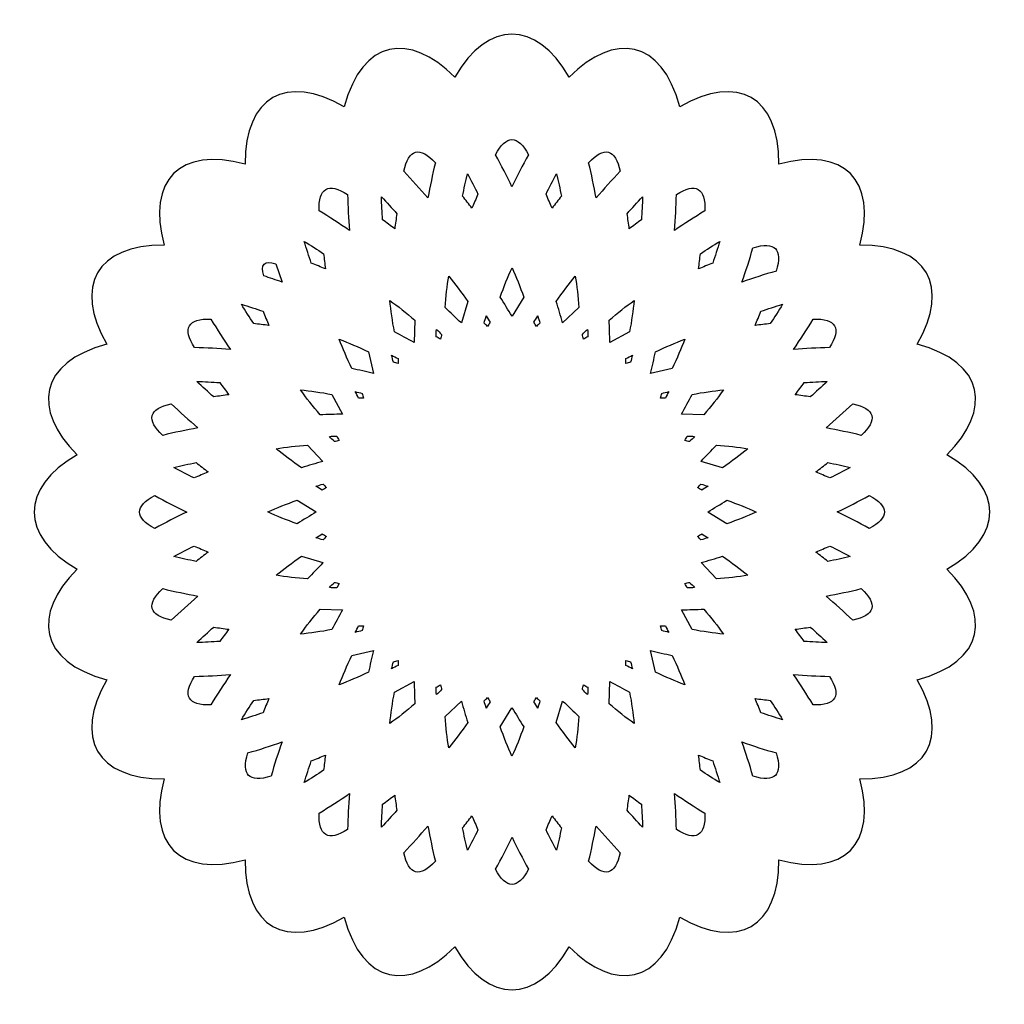
# Model space of a CAD drawing. Extents: x -196 to 210, y -166 to 25.
# Drawn here: x 58 to 108, y -166 to -116 of the extents above; entities that cross this region are included whole.
import ezdxf

# ---------------------------------------------------------------- set-up
doc = ezdxf.new("R2010")
doc.units = 0
doc.header["$MEASUREMENT"] = 0
doc.layers.add('LAYER_1', color=7, linetype='CONTINUOUS')

msp = doc.modelspace()

# ---------------------------------------------------------------- linework, layer by layer
at = {"layer": 'LAYER_1', "color": 250}
for points, knots in [([(103.32584, -132.4024), (106.74117, -133.32667), (107.09401, -135.6795), (104.81561, -137.96079), (104.81561, -137.96079), (107.70517, -139.63857), (107.70518, -142.03538), (104.81562, -143.71317), (104.81562, -143.71317), (107.09428, -145.99478), (106.74093, -148.34766), (103.32524, -149.27173), (103.32524, -149.27173), (105.01147, -152.20861), (103.83484, -154.24701), (100.4482, -154.25507), (100.4482, -154.25507), (101.31709, -157.52812), (99.65355, -159.19243), (96.38024, -158.32371), (96.38024, -158.32371), (96.3757, -161.70593), (94.32763, -162.88854), (91.39621, -161.2012), (91.39621, -161.2012), (90.47194, -164.61653), (88.11912, -164.96939), (85.83782, -162.69098), (85.83782, -162.69098), (84.16003, -165.58055), (81.76322, -165.58055), (80.08543, -162.69098), (80.08543, -162.69098), (77.80383, -164.96969), (75.45096, -164.61626), (74.52687, -161.20061), (74.52687, -161.20061), (71.59, -162.88685), (69.5516, -161.71019), (69.54354, -158.32357), (69.54354, -158.32357), (66.27049, -159.19246), (64.60618, -157.52892), (65.4749, -154.25561), (65.4749, -154.25561), (62.09268, -154.25107), (60.91007, -152.203), (62.59741, -149.27158), (62.59741, -149.27158), (59.18208, -148.34731), (58.82922, -145.99449), (61.10763, -143.71319), (61.10763, -143.71319), (58.21806, -142.0354), (58.21806, -139.63859), (61.10763, -137.9608), (61.10763, -137.9608), (58.82892, -135.6792), (59.18235, -133.32633), (62.598, -132.40224), (62.598, -132.40224), (60.91176, -129.46537), (62.08842, -127.42697), (65.47504, -127.41891), (65.47504, -127.41891), (64.60615, -124.14586), (66.26969, -122.48155), (69.543, -123.35027), (69.543, -123.35027), (69.54754, -119.96805), (71.59561, -118.78544), (74.52703, -120.47278), (74.52703, -120.47278), (75.4513, -117.05745), (77.80412, -116.70459), (80.08542, -118.983), (80.08542, -118.983), (81.76321, -116.09343), (84.16002, -116.09343), (85.83781, -118.983), (85.83781, -118.983), (88.11941, -116.70429), (90.47228, -117.05772), (91.39637, -120.47337), (91.39637, -120.47337), (94.33324, -118.78713), (96.37164, -119.96379), (96.3797, -123.35041), (96.3797, -123.35041), (99.65275, -122.48152), (101.31706, -124.14506), (100.44834, -127.41837), (100.44834, -127.41837), (103.83055, -127.42291), (105.01318, -129.47098), (103.32584, -132.4024)], [0, 0, 0, 0, 0.04, 0.04, 0.04, 0.04, 0.08, 0.08, 0.08, 0.08, 0.12, 0.12, 0.12, 0.12, 0.16, 0.16, 0.16, 0.16, 0.2, 0.2, 0.2, 0.2, 0.24, 0.24, 0.24, 0.24, 0.28, 0.28, 0.28, 0.28, 0.32, 0.32, 0.32, 0.32, 0.36, 0.36, 0.36, 0.36, 0.4, 0.4, 0.4, 0.4, 0.44, 0.44, 0.44, 0.44, 0.48, 0.48, 0.48, 0.48, 0.52, 0.52, 0.52, 0.52, 0.56, 0.56, 0.56, 0.56, 0.6, 0.6, 0.6, 0.6, 0.64, 0.64, 0.64, 0.64, 0.68, 0.68, 0.68, 0.68, 0.72, 0.72, 0.72, 0.72, 0.76, 0.76, 0.76, 0.76, 0.8, 0.8, 0.8, 0.8, 0.84, 0.84, 0.84, 0.84, 0.88, 0.88, 0.88, 0.88, 0.92, 0.92, 0.92, 0.92, 1, 1, 1, 1]), ([(82.96161, -124.49391), (83.22034, -123.95345), (83.49009, -123.42209), (83.78452, -122.88963), (83.78452, -122.88963), (83.27458, -121.8624), (82.64862, -121.86239), (82.13869, -122.88964), (82.13869, -122.88964), (82.42982, -123.41614), (82.70186, -123.95131), (82.96161, -124.49391)], [0, 0, 0, 0, 0.25, 0.25, 0.25, 0.25, 0.5, 0.5, 0.5, 0.5, 1, 1, 1, 1]), ([(78.73171, -125.05079), (78.84188, -124.46139), (78.96467, -123.87912), (79.11136, -123.28819), (79.11136, -123.28819), (78.35293, -122.42794), (77.7483, -122.58994), (77.52161, -123.71417), (77.52161, -123.71417), (77.93905, -124.14734), (78.34046, -124.59391), (78.73171, -125.05079)], [0, 0, 0, 0, 0.25, 0.25, 0.25, 0.25, 0.5, 0.5, 0.5, 0.5, 1, 1, 1, 1]), ([(87.19151, -125.05078), (87.58175, -124.59532), (87.97898, -124.15269), (88.4016, -123.71415), (88.4016, -123.71415), (88.1749, -122.58994), (87.57027, -122.42792), (86.81185, -123.28819), (86.81185, -123.28819), (86.9568, -123.87214), (87.08098, -124.45941), (87.19151, -125.05078)], [0, 0, 0, 0, 0.25, 0.25, 0.25, 0.25, 0.5, 0.5, 0.5, 0.5, 1, 1, 1, 1]), ([(80.47815, -124.96389), (80.63746, -125.16152), (80.79489, -125.36074), (80.95047, -125.56143), (80.95047, -125.56143), (81.04879, -125.32735), (81.14927, -125.0942), (81.25199, -124.86211), (81.25199, -124.86211), (81.08396, -124.52011), (80.90796, -124.17743), (80.72351, -123.83817), (80.72351, -123.83817), (80.63318, -124.21356), (80.55191, -124.59008), (80.47815, -124.96389)], [0, 0, 0, 0, 0.2, 0.2, 0.2, 0.2, 0.4, 0.4, 0.4, 0.4, 0.6, 0.6, 0.6, 0.6, 1, 1, 1, 1]), ([(84.67123, -124.86211), (84.77397, -125.09426), (84.87447, -125.32747), (84.97283, -125.5616), (84.97283, -125.5616), (85.1284, -125.36091), (85.28581, -125.16169), (85.4451, -124.96406), (85.4451, -124.96406), (85.37134, -124.59019), (85.29005, -124.21361), (85.19971, -123.83818), (85.19971, -123.83818), (85.01525, -124.17743), (84.83926, -124.52011), (84.67123, -124.86211)], [0, 0, 0, 0, 0.2, 0.2, 0.2, 0.2, 0.4, 0.4, 0.4, 0.4, 0.6, 0.6, 0.6, 0.6, 1, 1, 1, 1]), ([(74.79007, -126.68347), (74.74388, -126.08638), (74.71183, -125.49065), (74.70059, -124.88267), (74.70059, -124.88267), (73.74536, -124.24803), (73.20325, -124.561), (73.27527, -125.70559), (73.27527, -125.70559), (73.79068, -126.01602), (74.29375, -126.34347), (74.79007, -126.68347)], [0, 0, 0, 0, 0.25, 0.25, 0.25, 0.25, 0.5, 0.5, 0.5, 0.5, 1, 1, 1, 1]), ([(91.13315, -126.68346), (91.62781, -126.3446), (92.12639, -126.01968), (92.64795, -125.70557), (92.64795, -125.70557), (92.71995, -124.56099), (92.17785, -124.248), (91.22262, -124.88266), (91.22262, -124.88266), (91.21149, -125.48414), (91.17955, -126.08372), (91.13315, -126.68346)], [0, 0, 0, 0, 0.25, 0.25, 0.25, 0.25, 0.5, 0.5, 0.5, 0.5, 1, 1, 1, 1]), ([(76.40023, -124.99659), (76.41012, -125.3826), (76.42906, -125.76736), (76.45456, -126.14756), (76.45456, -126.14756), (76.6596, -126.29721), (76.86323, -126.44888), (77.06547, -126.60245), (77.06547, -126.60245), (77.09988, -126.35089), (77.13661, -126.09967), (77.17577, -125.84889), (77.17577, -125.84889), (76.92493, -125.56202), (76.66622, -125.27655), (76.40023, -124.99659)], [0, 0, 0, 0, 0.2, 0.2, 0.2, 0.2, 0.4, 0.4, 0.4, 0.4, 0.6, 0.6, 0.6, 0.6, 1, 1, 1, 1]), ([(88.85776, -126.60246), (89.05999, -126.44889), (89.26362, -126.29721), (89.46866, -126.14756), (89.46866, -126.14756), (89.49416, -125.76735), (89.5131, -125.38257), (89.52299, -124.99654), (89.52299, -124.99654), (89.257, -125.27649), (88.99828, -125.56195), (88.74743, -125.84881), (88.74743, -125.84881), (88.7866, -126.09962), (88.82334, -126.35086), (88.85776, -126.60246)], [0, 0, 0, 0, 0.2, 0.2, 0.2, 0.2, 0.4, 0.4, 0.4, 0.4, 0.6, 0.6, 0.6, 0.6, 1, 1, 1, 1]), ([(73.58228, -128.61361), (73.55038, -128.36164), (73.52083, -128.10941), (73.49374, -127.85697), (73.49374, -127.85697), (73.1772, -127.64476), (72.85344, -127.43596), (72.52406, -127.23436), (72.52406, -127.23436), (72.63351, -127.60473), (72.75138, -127.97154), (72.8744, -128.33226), (72.8744, -128.33226), (73.1112, -128.42377), (73.34717, -128.5176), (73.58228, -128.61361)], [0, 0, 0, 0, 0.2, 0.2, 0.2, 0.2, 0.4, 0.4, 0.4, 0.4, 0.6, 0.6, 0.6, 0.6, 1, 1, 1, 1]), ([(92.4295, -127.85694), (92.4024, -128.10944), (92.37284, -128.36173), (92.34095, -128.61376), (92.34095, -128.61376), (92.57602, -128.51774), (92.81196, -128.4239), (93.04874, -128.33239), (93.04874, -128.33239), (93.17179, -127.97163), (93.28968, -127.60476), (93.39916, -127.23435), (93.39916, -127.23435), (93.06979, -127.43594), (92.74603, -127.64474), (92.4295, -127.85694)], [0, 0, 0, 0, 0.2, 0.2, 0.2, 0.2, 0.4, 0.4, 0.4, 0.4, 0.6, 0.6, 0.6, 0.6, 1, 1, 1, 1]), ([(94.51792, -129.28068), (95.08333, -129.08141), (95.64922, -128.89657), (96.2342, -128.72817), (96.2342, -128.72817), (96.59998, -127.64122), (96.15736, -127.1986), (95.07041, -127.5644), (95.07041, -127.5644), (94.90396, -128.14264), (94.71784, -128.71321), (94.51792, -129.28068)], [0, 0, 0, 0, 0.25, 0.25, 0.25, 0.25, 0.5, 0.5, 0.5, 0.5, 1, 1, 1, 1]), ([(71.40531, -129.28069), (71.40531, -129.28069), (71.09432, -128.35836), (71.09432, -128.35836), (71.09432, -128.35836), (70.53019, -128.17413), (70.29873, -128.40559), (70.48297, -128.96972), (70.48297, -128.96972), (70.79222, -129.06867), (71.09905, -129.17291), (71.40531, -129.28069)], [0, 0, 0, 0, 0.25, 0.25, 0.25, 0.25, 0.5, 0.5, 0.5, 0.5, 1, 1, 1, 1]), ([(82.96172, -131.00167), (82.96172, -131.00167), (83.55192, -130.04253), (83.55192, -130.04253), (83.55192, -130.04253), (83.36704, -129.51311), (83.1684, -129.01652), (82.96164, -128.56189), (82.96164, -128.56189), (82.75491, -129.01645), (82.55628, -129.51296), (82.37143, -130.04229), (82.37143, -130.04229), (82.56972, -130.35673), (82.7666, -130.67663), (82.96172, -131.00167)], [0, 0, 0, 0, 0.2, 0.2, 0.2, 0.2, 0.4, 0.4, 0.4, 0.4, 0.6, 0.6, 0.6, 0.6, 1, 1, 1, 1]), ([(80.41615, -131.33677), (80.41615, -131.33677), (80.73799, -130.25756), (80.73799, -130.25756), (80.73799, -130.25756), (80.42239, -129.79403), (80.10199, -129.36577), (79.78461, -128.98015), (79.78461, -128.98015), (79.70257, -129.47273), (79.63922, -130.00373), (79.59767, -130.56286), (79.59767, -130.56286), (79.87058, -130.81527), (80.14355, -131.07331), (80.41615, -131.33677)], [0, 0, 0, 0, 0.2, 0.2, 0.2, 0.2, 0.4, 0.4, 0.4, 0.4, 0.6, 0.6, 0.6, 0.6, 1, 1, 1, 1]), ([(85.50728, -131.33683), (85.50728, -131.33683), (86.32562, -130.56312), (86.32562, -130.56312), (86.32562, -130.56312), (86.28406, -130.00389), (86.22072, -129.47281), (86.13867, -128.98016), (86.13867, -128.98016), (85.82133, -129.36572), (85.50097, -129.79391), (85.18541, -130.25736), (85.18541, -130.25736), (85.29556, -130.61241), (85.40294, -130.97236), (85.50728, -131.33683)], [0, 0, 0, 0, 0.2, 0.2, 0.2, 0.2, 0.4, 0.4, 0.4, 0.4, 0.6, 0.6, 0.6, 0.6, 1, 1, 1, 1]), ([(70.73839, -131.45766), (70.64237, -131.22259), (70.54853, -130.98666), (70.45703, -130.74988), (70.45703, -130.74988), (70.09626, -130.62683), (69.7294, -130.50894), (69.35899, -130.39947), (69.35899, -130.39947), (69.56058, -130.72883), (69.76937, -131.05258), (69.98157, -131.36911), (69.98157, -131.36911), (70.23407, -131.39621), (70.48636, -131.42577), (70.73839, -131.45766)], [0, 0, 0, 0, 0.2, 0.2, 0.2, 0.2, 0.4, 0.4, 0.4, 0.4, 0.6, 0.6, 0.6, 0.6, 1, 1, 1, 1]), ([(78.04405, -132.3193), (78.04405, -132.3193), (78.0756, -131.19356), (78.0756, -131.19356), (78.0756, -131.19356), (77.65078, -130.82751), (77.23046, -130.49677), (76.82409, -130.20643), (76.82409, -130.20643), (76.87233, -130.70346), (76.94857, -131.23276), (77.05315, -131.7836), (77.05315, -131.7836), (77.38209, -131.95677), (77.71255, -132.13537), (78.04405, -132.3193)], [0, 0, 0, 0, 0.2, 0.2, 0.2, 0.2, 0.4, 0.4, 0.4, 0.4, 0.6, 0.6, 0.6, 0.6, 1, 1, 1, 1]), ([(87.87937, -132.3194), (87.87937, -132.3194), (88.87006, -131.78386), (88.87006, -131.78386), (88.87006, -131.78386), (88.97466, -131.23293), (89.05093, -130.70355), (89.09919, -130.20645), (89.09919, -130.20645), (88.69287, -130.49675), (88.2726, -130.82742), (87.84785, -131.19341), (87.84785, -131.19341), (87.86235, -131.56487), (87.87291, -131.94035), (87.87937, -132.3194)], [0, 0, 0, 0, 0.2, 0.2, 0.2, 0.2, 0.4, 0.4, 0.4, 0.4, 0.6, 0.6, 0.6, 0.6, 1, 1, 1, 1]), ([(96.56427, -130.39942), (96.1939, -130.50888), (95.82707, -130.62674), (95.46635, -130.74977), (95.46635, -130.74977), (95.37484, -130.98657), (95.28101, -131.22254), (95.18499, -131.45765), (95.18499, -131.45765), (95.43697, -131.42575), (95.68921, -131.3962), (95.94166, -131.3691), (95.94166, -131.3691), (96.15386, -131.05258), (96.36267, -130.72881), (96.56427, -130.39942)], [0, 0, 0, 0, 0.2, 0.2, 0.2, 0.2, 0.4, 0.4, 0.4, 0.4, 0.6, 0.6, 0.6, 0.6, 1, 1, 1, 1]), ([(68.80809, -132.66546), (68.46923, -132.1708), (68.14431, -131.67222), (67.8302, -131.15066), (67.8302, -131.15066), (66.68562, -131.07866), (66.37263, -131.62076), (67.00729, -132.57599), (67.00729, -132.57599), (67.60877, -132.58712), (68.20835, -132.61906), (68.80809, -132.66546)], [0, 0, 0, 0, 0.25, 0.25, 0.25, 0.25, 0.5, 0.5, 0.5, 0.5, 1, 1, 1, 1]), ([(81.56007, -131.33823), (81.6183, -131.39627), (81.67639, -131.45445), (81.73435, -131.51277), (81.73435, -131.51277), (81.77516, -131.4416), (81.81614, -131.37053), (81.85728, -131.29955), (81.85728, -131.29955), (81.79348, -131.19473), (81.72929, -131.09014), (81.66473, -130.98579), (81.66473, -130.98579), (81.62941, -131.10314), (81.59452, -131.22062), (81.56007, -131.33823)], [0, 0, 0, 0, 0.2, 0.2, 0.2, 0.2, 0.4, 0.4, 0.4, 0.4, 0.6, 0.6, 0.6, 0.6, 1, 1, 1, 1]), ([(84.06583, -131.29903), (84.10703, -131.37013), (84.14806, -131.44133), (84.18894, -131.51262), (84.18894, -131.51262), (84.24684, -131.45435), (84.30488, -131.39622), (84.36306, -131.33822), (84.36306, -131.33822), (84.32857, -131.22049), (84.29366, -131.10289), (84.25831, -130.98542), (84.25831, -130.98542), (84.19376, -131.08972), (84.1296, -131.19426), (84.06583, -131.29903)], [0, 0, 0, 0, 0.2, 0.2, 0.2, 0.2, 0.4, 0.4, 0.4, 0.4, 0.6, 0.6, 0.6, 0.6, 1, 1, 1, 1]), ([(97.11514, -132.66544), (97.71223, -132.61925), (98.30796, -132.5872), (98.91594, -132.57596), (98.91594, -132.57596), (99.55058, -131.62073), (99.23761, -131.07862), (98.09302, -131.15064), (98.09302, -131.15064), (97.78259, -131.66605), (97.45514, -132.16912), (97.11514, -132.66544)], [0, 0, 0, 0, 0.25, 0.25, 0.25, 0.25, 0.5, 0.5, 0.5, 0.5, 1, 1, 1, 1]), ([(79.42601, -131.9104), (79.33744, -131.82585), (79.24857, -131.74162), (79.1594, -131.65771), (79.1594, -131.65771), (79.15566, -131.78019), (79.15238, -131.90268), (79.14954, -132.02518), (79.14954, -132.02518), (79.2206, -132.06608), (79.29157, -132.10714), (79.36245, -132.14837), (79.36245, -132.14837), (79.38345, -132.069), (79.40464, -131.98968), (79.42601, -131.9104)], [0, 0, 0, 0, 0.2, 0.2, 0.2, 0.2, 0.4, 0.4, 0.4, 0.4, 0.6, 0.6, 0.6, 0.6, 1, 1, 1, 1]), ([(86.56073, -132.14845), (86.63159, -132.10726), (86.70255, -132.06624), (86.7736, -132.02538), (86.7736, -132.02538), (86.77077, -131.9028), (86.76748, -131.78024), (86.76375, -131.65768), (86.76375, -131.65768), (86.67457, -131.74158), (86.58569, -131.82581), (86.49713, -131.91037), (86.49713, -131.91037), (86.51851, -131.98968), (86.53971, -132.06904), (86.56073, -132.14845)], [0, 0, 0, 0, 0.2, 0.2, 0.2, 0.2, 0.4, 0.4, 0.4, 0.4, 0.6, 0.6, 0.6, 0.6, 1, 1, 1, 1]), ([(76.00707, -133.8823), (76.00707, -133.8823), (75.74619, -132.78675), (75.74619, -132.78675), (75.74619, -132.78675), (75.2411, -132.54312), (74.7495, -132.33244), (74.28183, -132.15717), (74.28183, -132.15717), (74.45707, -132.62477), (74.6677, -133.11631), (74.91129, -133.62131), (74.91129, -133.62131), (75.27384, -133.70344), (75.63926, -133.79043), (76.00707, -133.8823)], [0, 0, 0, 0, 0.2, 0.2, 0.2, 0.2, 0.4, 0.4, 0.4, 0.4, 0.6, 0.6, 0.6, 0.6, 1, 1, 1, 1]), ([(89.91631, -133.88244), (89.91631, -133.88244), (91.01186, -133.62156), (91.01186, -133.62156), (91.01186, -133.62156), (91.25549, -133.11647), (91.46617, -132.62487), (91.64144, -132.1572), (91.64144, -132.1572), (91.17384, -132.33244), (90.6823, -132.54307), (90.1773, -132.78666), (90.1773, -132.78666), (90.09517, -133.14921), (90.00818, -133.51463), (89.91631, -133.88244)], [0, 0, 0, 0, 0.2, 0.2, 0.2, 0.2, 0.4, 0.4, 0.4, 0.4, 0.6, 0.6, 0.6, 0.6, 1, 1, 1, 1]), ([(77.23593, -133.12918), (77.12846, -133.07041), (77.02078, -133.01203), (76.91288, -132.95405), (76.91288, -132.95405), (76.94099, -133.0734), (76.96953, -133.19265), (76.99851, -133.31179), (76.99851, -133.31179), (77.07777, -133.33289), (77.15697, -133.35417), (77.23613, -133.37564), (77.23613, -133.37564), (77.23587, -133.29349), (77.23581, -133.21133), (77.23593, -133.12918)], [0, 0, 0, 0, 0.2, 0.2, 0.2, 0.2, 0.4, 0.4, 0.4, 0.4, 0.6, 0.6, 0.6, 0.6, 1, 1, 1, 1]), ([(89.01038, -132.95363), (88.90245, -133.01163), (88.79473, -133.07002), (88.68723, -133.1288), (88.68723, -133.1288), (88.68736, -133.21107), (88.6873, -133.29335), (88.68704, -133.37562), (88.68704, -133.37562), (88.7662, -133.35414), (88.8454, -133.33285), (88.92464, -133.31174), (88.92464, -133.31174), (88.95366, -133.19248), (88.98224, -133.07311), (89.01038, -132.95363)], [0, 0, 0, 0, 0.2, 0.2, 0.2, 0.2, 0.4, 0.4, 0.4, 0.4, 0.6, 0.6, 0.6, 0.6, 1, 1, 1, 1]), ([(67.12117, -134.27562), (67.40112, -134.54161), (67.68658, -134.80033), (67.97344, -135.05118), (67.97344, -135.05118), (68.22425, -135.01201), (68.47549, -134.97527), (68.72709, -134.94085), (68.72709, -134.94085), (68.57352, -134.73862), (68.42184, -134.53499), (68.27219, -134.32995), (68.27219, -134.32995), (67.89198, -134.30445), (67.5072, -134.28551), (67.12117, -134.27562)], [0, 0, 0, 0, 0.2, 0.2, 0.2, 0.2, 0.4, 0.4, 0.4, 0.4, 0.6, 0.6, 0.6, 0.6, 1, 1, 1, 1]), ([(97.19615, -134.94084), (97.44772, -134.97525), (97.69894, -135.01198), (97.94972, -135.05115), (97.94972, -135.05115), (98.23662, -134.80028), (98.52208, -134.54157), (98.80202, -134.2756), (98.80202, -134.2756), (98.416, -134.28549), (98.03124, -134.30443), (97.65104, -134.32993), (97.65104, -134.32993), (97.50139, -134.53497), (97.34972, -134.7386), (97.19615, -134.94084)], [0, 0, 0, 0, 0.2, 0.2, 0.2, 0.2, 0.4, 0.4, 0.4, 0.4, 0.6, 0.6, 0.6, 0.6, 1, 1, 1, 1]), ([(74.44403, -135.91924), (74.44403, -135.91924), (73.90849, -134.92855), (73.90849, -134.92855), (73.90849, -134.92855), (73.35756, -134.82395), (72.82818, -134.74768), (72.33108, -134.69942), (72.33108, -134.69942), (72.62138, -135.10574), (72.95205, -135.52601), (73.31804, -135.95076), (73.31804, -135.95076), (73.6895, -135.93626), (74.06498, -135.9257), (74.44403, -135.91924)], [0, 0, 0, 0, 0.2, 0.2, 0.2, 0.2, 0.4, 0.4, 0.4, 0.4, 0.6, 0.6, 0.6, 0.6, 1, 1, 1, 1]), ([(75.07826, -134.78823), (75.13626, -134.89616), (75.19465, -135.00388), (75.25343, -135.11138), (75.25343, -135.11138), (75.33569, -135.11125), (75.41796, -135.11131), (75.50023, -135.11156), (75.50023, -135.11156), (75.47876, -135.03241), (75.45747, -134.95321), (75.43637, -134.87396), (75.43637, -134.87396), (75.3171, -134.84495), (75.19774, -134.81637), (75.07826, -134.78823)], [0, 0, 0, 0, 0.2, 0.2, 0.2, 0.2, 0.4, 0.4, 0.4, 0.4, 0.6, 0.6, 0.6, 0.6, 1, 1, 1, 1]), ([(90.48682, -134.87389), (90.46571, -134.95314), (90.44443, -135.03235), (90.42295, -135.11151), (90.42295, -135.11151), (90.50511, -135.11125), (90.58727, -135.11118), (90.66943, -135.11131), (90.66943, -135.11131), (90.7282, -135.00384), (90.78658, -134.89615), (90.84456, -134.78825), (90.84456, -134.78825), (90.72521, -134.81636), (90.60596, -134.8449), (90.48682, -134.87389)], [0, 0, 0, 0, 0.2, 0.2, 0.2, 0.2, 0.4, 0.4, 0.4, 0.4, 0.6, 0.6, 0.6, 0.6, 1, 1, 1, 1]), ([(91.47931, -135.91942), (91.47931, -135.91942), (92.60505, -135.95097), (92.60505, -135.95097), (92.60505, -135.95097), (92.9711, -135.52615), (93.30184, -135.10583), (93.59218, -134.69946), (93.59218, -134.69946), (93.09515, -134.7477), (92.56585, -134.82394), (92.01501, -134.92852), (92.01501, -134.92852), (91.84184, -135.25746), (91.66324, -135.58792), (91.47931, -135.91942)], [0, 0, 0, 0, 0.2, 0.2, 0.2, 0.2, 0.4, 0.4, 0.4, 0.4, 0.6, 0.6, 0.6, 0.6, 1, 1, 1, 1]), ([(67.17541, -136.6071), (66.71995, -136.21686), (66.27732, -135.81963), (65.83878, -135.39701), (65.83878, -135.39701), (64.71457, -135.62371), (64.55255, -136.22834), (65.41282, -136.98676), (65.41282, -136.98676), (65.99677, -136.84181), (66.58404, -136.71763), (67.17541, -136.6071)], [0, 0, 0, 0, 0.25, 0.25, 0.25, 0.25, 0.5, 0.5, 0.5, 0.5, 1, 1, 1, 1]), ([(98.74782, -136.60708), (99.33722, -136.71725), (99.91949, -136.84004), (100.51042, -136.98673), (100.51042, -136.98673), (101.37067, -136.2283), (101.20867, -135.62367), (100.08444, -135.39698), (100.08444, -135.39698), (99.65127, -135.81442), (99.2047, -136.21583), (98.74782, -136.60708)], [0, 0, 0, 0, 0.25, 0.25, 0.25, 0.25, 0.5, 0.5, 0.5, 0.5, 1, 1, 1, 1]), ([(74.03499, -137.30148), (74.11431, -137.28009), (74.19367, -137.25889), (74.27308, -137.23787), (74.27308, -137.23787), (74.2319, -137.16701), (74.19088, -137.09605), (74.15001, -137.02501), (74.15001, -137.02501), (74.02744, -137.02784), (73.90487, -137.03113), (73.78231, -137.03486), (73.78231, -137.03486), (73.86621, -137.12404), (73.95044, -137.21291), (74.03499, -137.30148)], [0, 0, 0, 0, 0.2, 0.2, 0.2, 0.2, 0.4, 0.4, 0.4, 0.4, 0.6, 0.6, 0.6, 0.6, 1, 1, 1, 1]), ([(92.14098, -137.03477), (92.01849, -137.03103), (91.89598, -137.02775), (91.77346, -137.02491), (91.77346, -137.02491), (91.73256, -137.09598), (91.69149, -137.16696), (91.65025, -137.23784), (91.65025, -137.23784), (91.72964, -137.25885), (91.80898, -137.28004), (91.88827, -137.30142), (91.88827, -137.30142), (91.97283, -137.21285), (92.05707, -137.12396), (92.14098, -137.03477)], [0, 0, 0, 0, 0.2, 0.2, 0.2, 0.2, 0.4, 0.4, 0.4, 0.4, 0.6, 0.6, 0.6, 0.6, 1, 1, 1, 1]), ([(73.46146, -138.29133), (73.46146, -138.29133), (72.68775, -137.47299), (72.68775, -137.47299), (72.68775, -137.47299), (72.12852, -137.51455), (71.59744, -137.57789), (71.10479, -137.65994), (71.10479, -137.65994), (71.49035, -137.97728), (71.91854, -138.29764), (72.38199, -138.6132), (72.38199, -138.6132), (72.73704, -138.50305), (73.09699, -138.39567), (73.46146, -138.29133)], [0, 0, 0, 0, 0.2, 0.2, 0.2, 0.2, 0.4, 0.4, 0.4, 0.4, 0.6, 0.6, 0.6, 0.6, 1, 1, 1, 1]), ([(92.46184, -138.29152), (92.46184, -138.29152), (93.54105, -138.61336), (93.54105, -138.61336), (93.54105, -138.61336), (94.00458, -138.29776), (94.43284, -137.97736), (94.81846, -137.65998), (94.81846, -137.65998), (94.32588, -137.57794), (93.79488, -137.51459), (93.23575, -137.47304), (93.23575, -137.47304), (92.98334, -137.74595), (92.7253, -138.01892), (92.46184, -138.29152)], [0, 0, 0, 0, 0.2, 0.2, 0.2, 0.2, 0.4, 0.4, 0.4, 0.4, 0.6, 0.6, 0.6, 0.6, 1, 1, 1, 1]), ([(67.68623, -138.82578), (67.48554, -138.67021), (67.28632, -138.5128), (67.08869, -138.35351), (67.08869, -138.35351), (66.71482, -138.42727), (66.33824, -138.50856), (65.96281, -138.5989), (65.96281, -138.5989), (66.30206, -138.78336), (66.64474, -138.95935), (66.98674, -139.12738), (66.98674, -139.12738), (67.21889, -139.02464), (67.4521, -138.92414), (67.68623, -138.82578)], [0, 0, 0, 0, 0.2, 0.2, 0.2, 0.2, 0.4, 0.4, 0.4, 0.4, 0.6, 0.6, 0.6, 0.6, 1, 1, 1, 1]), ([(98.23718, -138.82583), (98.47127, -138.92416), (98.70442, -139.02465), (98.93652, -139.12737), (98.93652, -139.12737), (99.27852, -138.95934), (99.6212, -138.78334), (99.96045, -138.59889), (99.96045, -138.59889), (99.58506, -138.50855), (99.20854, -138.42728), (98.83472, -138.35352), (98.83472, -138.35352), (98.63709, -138.51283), (98.43787, -138.67025), (98.23718, -138.82583)], [0, 0, 0, 0, 0.2, 0.2, 0.2, 0.2, 0.4, 0.4, 0.4, 0.4, 0.6, 0.6, 0.6, 0.6, 1, 1, 1, 1]), ([(73.42367, -139.73278), (73.49477, -139.69158), (73.56598, -139.65055), (73.63727, -139.60968), (73.63727, -139.60968), (73.579, -139.55177), (73.52086, -139.49373), (73.46286, -139.43555), (73.46286, -139.43555), (73.34513, -139.47004), (73.22752, -139.50495), (73.11005, -139.5403), (73.11005, -139.5403), (73.21435, -139.60485), (73.31889, -139.66901), (73.42367, -139.73278)], [0, 0, 0, 0, 0.2, 0.2, 0.2, 0.2, 0.4, 0.4, 0.4, 0.4, 0.6, 0.6, 0.6, 0.6, 1, 1, 1, 1]), ([(92.46036, -139.43552), (92.40232, -139.49373), (92.34415, -139.55181), (92.28585, -139.60975), (92.28585, -139.60975), (92.35702, -139.65057), (92.4281, -139.69155), (92.49908, -139.7327), (92.49908, -139.7327), (92.60389, -139.66891), (92.70846, -139.60473), (92.8128, -139.54017), (92.8128, -139.54017), (92.69545, -139.50485), (92.57797, -139.46997), (92.46036, -139.43552)], [0, 0, 0, 0, 0.2, 0.2, 0.2, 0.2, 0.4, 0.4, 0.4, 0.4, 0.6, 0.6, 0.6, 0.6, 1, 1, 1, 1]), ([(66.61854, -140.837), (66.07808, -140.57827), (65.54672, -140.30852), (65.01426, -140.01409), (65.01426, -140.01409), (63.98703, -140.52403), (63.98702, -141.14999), (65.01427, -141.65992), (65.01427, -141.65992), (65.54077, -141.36879), (66.07594, -141.09675), (66.61854, -140.837)], [0, 0, 0, 0, 0.25, 0.25, 0.25, 0.25, 0.5, 0.5, 0.5, 0.5, 1, 1, 1, 1]), ([(99.3047, -140.83698), (99.84516, -141.09571), (100.37652, -141.36546), (100.90898, -141.65989), (100.90898, -141.65989), (101.93621, -141.14995), (101.93622, -140.52399), (100.90897, -140.01406), (100.90897, -140.01406), (100.38247, -140.30519), (99.8473, -140.57723), (99.3047, -140.83698)], [0, 0, 0, 0, 0.25, 0.25, 0.25, 0.25, 0.5, 0.5, 0.5, 0.5, 1, 1, 1, 1]), ([(73.1263, -140.83689), (73.1263, -140.83689), (72.16716, -140.24669), (72.16716, -140.24669), (72.16716, -140.24669), (71.63774, -140.43157), (71.14115, -140.63021), (70.68652, -140.83697), (70.68652, -140.83697), (71.14108, -141.0437), (71.63759, -141.24233), (72.16692, -141.42718), (72.16692, -141.42718), (72.48136, -141.22889), (72.80126, -141.03201), (73.1263, -140.83689)], [0, 0, 0, 0, 0.2, 0.2, 0.2, 0.2, 0.4, 0.4, 0.4, 0.4, 0.6, 0.6, 0.6, 0.6, 1, 1, 1, 1]), ([(92.79694, -140.83709), (92.79694, -140.83709), (93.75608, -141.42729), (93.75608, -141.42729), (93.75608, -141.42729), (94.2855, -141.24241), (94.78209, -141.04377), (95.23672, -140.83701), (95.23672, -140.83701), (94.78216, -140.63028), (94.28565, -140.43165), (93.75632, -140.2468), (93.75632, -140.2468), (93.44188, -140.44509), (93.12198, -140.64197), (92.79694, -140.83709)], [0, 0, 0, 0, 0.2, 0.2, 0.2, 0.2, 0.4, 0.4, 0.4, 0.4, 0.6, 0.6, 0.6, 0.6, 1, 1, 1, 1]), ([(73.42419, -141.94132), (73.31937, -142.00513), (73.21477, -142.06931), (73.11042, -142.13388), (73.11042, -142.13388), (73.22777, -142.1692), (73.34526, -142.20409), (73.46287, -142.23854), (73.46287, -142.23854), (73.52092, -142.18031), (73.5791, -142.12222), (73.63743, -142.06426), (73.63743, -142.06426), (73.56625, -142.02344), (73.49517, -141.98247), (73.42419, -141.94132)], [0, 0, 0, 0, 0.2, 0.2, 0.2, 0.2, 0.4, 0.4, 0.4, 0.4, 0.6, 0.6, 0.6, 0.6, 1, 1, 1, 1]), ([(92.286, -142.06436), (92.34425, -142.12225), (92.40237, -142.18028), (92.46035, -142.23844), (92.46035, -142.23844), (92.57806, -142.20396), (92.69564, -142.16905), (92.81309, -142.1337), (92.81309, -142.1337), (92.70882, -142.06918), (92.60431, -142.00504), (92.49957, -141.94129), (92.49957, -141.94129), (92.42848, -141.98248), (92.35729, -142.0235), (92.286, -142.06436)], [0, 0, 0, 0, 0.2, 0.2, 0.2, 0.2, 0.4, 0.4, 0.4, 0.4, 0.6, 0.6, 0.6, 0.6, 1, 1, 1, 1]), ([(65.9628, -143.0751), (66.33819, -143.16543), (66.71471, -143.2467), (67.08852, -143.32046), (67.08852, -143.32046), (67.28615, -143.16115), (67.48537, -143.00372), (67.68606, -142.84814), (67.68606, -142.84814), (67.45198, -142.74982), (67.21883, -142.64934), (66.98674, -142.54662), (66.98674, -142.54662), (66.64474, -142.71465), (66.30206, -142.89065), (65.9628, -143.0751)], [0, 0, 0, 0, 0.2, 0.2, 0.2, 0.2, 0.4, 0.4, 0.4, 0.4, 0.6, 0.6, 0.6, 0.6, 1, 1, 1, 1]), ([(98.83458, -143.3205), (99.20891, -143.24664), (99.58595, -143.16524), (99.96186, -143.07475), (99.96186, -143.07475), (99.62297, -142.89069), (99.28022, -142.71497), (98.93671, -142.54645), (98.93671, -142.54645), (98.70447, -142.64922), (98.47118, -142.74976), (98.23695, -142.84815), (98.23695, -142.84815), (98.43766, -143.00374), (98.63692, -143.16118), (98.83458, -143.3205)], [0, 0, 0, 0, 0.2, 0.2, 0.2, 0.2, 0.4, 0.4, 0.4, 0.4, 0.6, 0.6, 0.6, 0.6, 1, 1, 1, 1]), ([(73.4614, -143.38246), (73.4614, -143.38246), (72.38219, -143.06062), (72.38219, -143.06062), (72.38219, -143.06062), (71.91866, -143.37622), (71.4904, -143.69662), (71.10478, -144.014), (71.10478, -144.014), (71.59736, -144.09604), (72.12836, -144.15939), (72.68749, -144.20094), (72.68749, -144.20094), (72.9399, -143.92803), (73.19794, -143.65506), (73.4614, -143.38246)], [0, 0, 0, 0, 0.2, 0.2, 0.2, 0.2, 0.4, 0.4, 0.4, 0.4, 0.6, 0.6, 0.6, 0.6, 1, 1, 1, 1]), ([(92.46178, -143.38265), (92.46178, -143.38265), (93.23549, -144.20099), (93.23549, -144.20099), (93.23549, -144.20099), (93.79472, -144.15943), (94.3258, -144.09609), (94.81845, -144.01404), (94.81845, -144.01404), (94.43289, -143.6967), (94.0047, -143.37634), (93.54125, -143.06078), (93.54125, -143.06078), (93.1862, -143.17093), (92.82625, -143.27831), (92.46178, -143.38265)], [0, 0, 0, 0, 0.2, 0.2, 0.2, 0.2, 0.4, 0.4, 0.4, 0.4, 0.6, 0.6, 0.6, 0.6, 1, 1, 1, 1]), ([(74.1497, -144.64907), (74.1497, -144.64907), (74.27261, -144.43605), (74.27261, -144.43605), (74.27261, -144.43605), (74.19337, -144.41508), (74.11418, -144.39393), (74.03504, -144.3726), (74.03504, -144.3726), (73.95048, -144.46116), (73.86625, -144.55003), (73.78234, -144.63921), (73.78234, -144.63921), (73.90478, -144.64295), (74.02723, -144.64623), (74.1497, -144.64907)], [0, 0, 0, 0, 0.2, 0.2, 0.2, 0.2, 0.4, 0.4, 0.4, 0.4, 0.6, 0.6, 0.6, 0.6, 1, 1, 1, 1]), ([(91.7732, -144.64898), (91.89576, -144.64614), (92.01831, -144.64286), (92.14085, -144.63912), (92.14085, -144.63912), (92.05695, -144.54996), (91.97273, -144.4611), (91.88819, -144.37255), (91.88819, -144.37255), (91.8089, -144.39393), (91.72956, -144.41513), (91.65016, -144.43614), (91.65016, -144.43614), (91.69134, -144.50699), (91.73235, -144.57794), (91.7732, -144.64898)], [0, 0, 0, 0, 0.2, 0.2, 0.2, 0.2, 0.4, 0.4, 0.4, 0.4, 0.6, 0.6, 0.6, 0.6, 1, 1, 1, 1]), ([(67.17542, -145.0669), (66.58602, -144.95673), (66.00375, -144.83394), (65.41282, -144.68725), (65.41282, -144.68725), (64.55257, -145.44568), (64.71457, -146.05031), (65.8388, -146.277), (65.8388, -146.277), (66.27197, -145.85956), (66.71854, -145.45815), (67.17542, -145.0669)], [0, 0, 0, 0, 0.25, 0.25, 0.25, 0.25, 0.5, 0.5, 0.5, 0.5, 1, 1, 1, 1]), ([(98.74783, -145.06688), (99.20329, -145.45712), (99.64592, -145.85435), (100.08446, -146.27697), (100.08446, -146.27697), (101.20867, -146.05027), (101.37069, -145.44564), (100.51042, -144.68722), (100.51042, -144.68722), (99.92523, -144.83248), (99.34038, -144.95606), (98.74783, -145.06688)], [0, 0, 0, 0, 0.25, 0.25, 0.25, 0.25, 0.5, 0.5, 0.5, 0.5, 1, 1, 1, 1]), ([(74.44393, -145.75456), (74.44393, -145.75456), (73.31819, -145.72301), (73.31819, -145.72301), (73.31819, -145.72301), (72.95214, -146.14783), (72.6214, -146.56815), (72.33106, -146.97452), (72.33106, -146.97452), (72.82809, -146.92628), (73.35739, -146.85004), (73.90823, -146.74546), (73.90823, -146.74546), (74.0814, -146.41652), (74.26, -146.08606), (74.44393, -145.75456)], [0, 0, 0, 0, 0.2, 0.2, 0.2, 0.2, 0.4, 0.4, 0.4, 0.4, 0.6, 0.6, 0.6, 0.6, 1, 1, 1, 1]), ([(91.47921, -145.75474), (91.47921, -145.75474), (92.01475, -146.74543), (92.01475, -146.74543), (92.01475, -146.74543), (92.56568, -146.85003), (93.09506, -146.9263), (93.59216, -146.97456), (93.59216, -146.97456), (93.30186, -146.56824), (92.97119, -146.14797), (92.6052, -145.72322), (92.6052, -145.72322), (92.23374, -145.73772), (91.85826, -145.74828), (91.47921, -145.75474)], [0, 0, 0, 0, 0.2, 0.2, 0.2, 0.2, 0.4, 0.4, 0.4, 0.4, 0.6, 0.6, 0.6, 0.6, 1, 1, 1, 1]), ([(67.12122, -147.39838), (67.50723, -147.38849), (67.89199, -147.36955), (68.27219, -147.34405), (68.27219, -147.34405), (68.42184, -147.13901), (68.57351, -146.93538), (68.72708, -146.73314), (68.72708, -146.73314), (68.47552, -146.69873), (68.2243, -146.662), (67.97352, -146.62284), (67.97352, -146.62284), (67.68665, -146.87368), (67.40118, -147.13239), (67.12122, -147.39838)], [0, 0, 0, 0, 0.2, 0.2, 0.2, 0.2, 0.4, 0.4, 0.4, 0.4, 0.6, 0.6, 0.6, 0.6, 1, 1, 1, 1]), ([(75.25381, -146.56267), (75.19504, -146.67014), (75.13666, -146.77783), (75.07868, -146.88573), (75.07868, -146.88573), (75.19803, -146.85762), (75.31728, -146.82908), (75.43642, -146.80009), (75.43642, -146.80009), (75.45752, -146.72084), (75.47881, -146.64163), (75.50029, -146.56247), (75.50029, -146.56247), (75.41813, -146.56273), (75.33597, -146.5628), (75.25381, -146.56267)], [0, 0, 0, 0, 0.2, 0.2, 0.2, 0.2, 0.4, 0.4, 0.4, 0.4, 0.6, 0.6, 0.6, 0.6, 1, 1, 1, 1]), ([(90.48687, -146.80002), (90.6061, -146.82902), (90.72545, -146.85759), (90.84489, -146.88573), (90.84489, -146.88573), (90.78691, -146.77782), (90.72853, -146.67012), (90.66976, -146.56264), (90.66976, -146.56264), (90.58751, -146.56277), (90.50526, -146.56271), (90.42301, -146.56246), (90.42301, -146.56246), (90.44448, -146.6416), (90.46576, -146.72078), (90.48687, -146.80002)], [0, 0, 0, 0, 0.2, 0.2, 0.2, 0.2, 0.4, 0.4, 0.4, 0.4, 0.6, 0.6, 0.6, 0.6, 1, 1, 1, 1]), ([(97.94976, -146.62274), (97.69895, -146.66191), (97.44771, -146.69864), (97.19612, -146.73305), (97.19612, -146.73305), (97.3497, -146.93531), (97.5014, -147.13897), (97.65107, -147.34404), (97.65107, -147.34404), (98.03128, -147.36954), (98.41606, -147.38848), (98.80209, -147.39837), (98.80209, -147.39837), (98.52212, -147.13235), (98.23664, -146.87361), (97.94976, -146.62274)], [0, 0, 0, 0, 0.2, 0.2, 0.2, 0.2, 0.4, 0.4, 0.4, 0.4, 0.6, 0.6, 0.6, 0.6, 1, 1, 1, 1]), ([(76.00693, -147.79154), (76.00693, -147.79154), (74.91138, -148.05242), (74.91138, -148.05242), (74.91138, -148.05242), (74.66775, -148.55751), (74.45707, -149.04911), (74.2818, -149.51678), (74.2818, -149.51678), (74.7494, -149.34154), (75.24094, -149.13091), (75.74594, -148.88732), (75.74594, -148.88732), (75.82807, -148.52477), (75.91506, -148.15935), (76.00693, -147.79154)], [0, 0, 0, 0, 0.2, 0.2, 0.2, 0.2, 0.4, 0.4, 0.4, 0.4, 0.6, 0.6, 0.6, 0.6, 1, 1, 1, 1]), ([(89.91617, -147.79168), (89.91617, -147.79168), (90.17705, -148.88723), (90.17705, -148.88723), (90.17705, -148.88723), (90.68214, -149.13086), (91.17374, -149.34154), (91.64141, -149.51681), (91.64141, -149.51681), (91.46617, -149.04921), (91.25554, -148.55767), (91.01195, -148.05267), (91.01195, -148.05267), (90.6494, -147.97054), (90.28398, -147.88355), (89.91617, -147.79168)], [0, 0, 0, 0, 0.2, 0.2, 0.2, 0.2, 0.4, 0.4, 0.4, 0.4, 0.6, 0.6, 0.6, 0.6, 1, 1, 1, 1]), ([(76.9986, -148.36224), (76.96958, -148.4815), (76.941, -148.60087), (76.91286, -148.72035), (76.91286, -148.72035), (77.0208, -148.66235), (77.12851, -148.60396), (77.23601, -148.54518), (77.23601, -148.54518), (77.23589, -148.46291), (77.23595, -148.38063), (77.2362, -148.29836), (77.2362, -148.29836), (77.15705, -148.31984), (77.07785, -148.34113), (76.9986, -148.36224)], [0, 0, 0, 0, 0.2, 0.2, 0.2, 0.2, 0.4, 0.4, 0.4, 0.4, 0.6, 0.6, 0.6, 0.6, 1, 1, 1, 1]), ([(88.6873, -148.5448), (88.79477, -148.60357), (88.90246, -148.66195), (89.01036, -148.71993), (89.01036, -148.71993), (88.98225, -148.60058), (88.95371, -148.48133), (88.92472, -148.36219), (88.92472, -148.36219), (88.84547, -148.34109), (88.76626, -148.3198), (88.6871, -148.29832), (88.6871, -148.29832), (88.68736, -148.38048), (88.68743, -148.46264), (88.6873, -148.5448)], [0, 0, 0, 0, 0.2, 0.2, 0.2, 0.2, 0.4, 0.4, 0.4, 0.4, 0.6, 0.6, 0.6, 0.6, 1, 1, 1, 1]), ([(68.8081, -149.00854), (68.21101, -149.05473), (67.61528, -149.08678), (67.0073, -149.09802), (67.0073, -149.09802), (66.37266, -150.05325), (66.68563, -150.59536), (67.83022, -150.52334), (67.83022, -150.52334), (68.14065, -150.00793), (68.4681, -149.50486), (68.8081, -149.00854)], [0, 0, 0, 0, 0.25, 0.25, 0.25, 0.25, 0.5, 0.5, 0.5, 0.5, 1, 1, 1, 1]), ([(78.04387, -149.35458), (78.04387, -149.35458), (77.05318, -149.89012), (77.05318, -149.89012), (77.05318, -149.89012), (76.94858, -150.44105), (76.87231, -150.97043), (76.82405, -151.46753), (76.82405, -151.46753), (77.23037, -151.17723), (77.65064, -150.84656), (78.07539, -150.48057), (78.07539, -150.48057), (78.06089, -150.10911), (78.05033, -149.73363), (78.04387, -149.35458)], [0, 0, 0, 0, 0.2, 0.2, 0.2, 0.2, 0.4, 0.4, 0.4, 0.4, 0.6, 0.6, 0.6, 0.6, 1, 1, 1, 1]), ([(87.87919, -149.35468), (87.87919, -149.35468), (87.84764, -150.48042), (87.84764, -150.48042), (87.84764, -150.48042), (88.27246, -150.84647), (88.69278, -151.17721), (89.09915, -151.46755), (89.09915, -151.46755), (89.05091, -150.97052), (88.97467, -150.44122), (88.87009, -149.89038), (88.87009, -149.89038), (88.54115, -149.71721), (88.21069, -149.53861), (87.87919, -149.35468)], [0, 0, 0, 0, 0.2, 0.2, 0.2, 0.2, 0.4, 0.4, 0.4, 0.4, 0.6, 0.6, 0.6, 0.6, 1, 1, 1, 1]), ([(97.11515, -149.00852), (97.45401, -149.50318), (97.77893, -150.00176), (98.09304, -150.52332), (98.09304, -150.52332), (99.23762, -150.59532), (99.55061, -150.05322), (98.91595, -149.09799), (98.91595, -149.09799), (98.31447, -149.08686), (97.71489, -149.05492), (97.11515, -149.00852)], [0, 0, 0, 0, 0.25, 0.25, 0.25, 0.25, 0.5, 0.5, 0.5, 0.5, 1, 1, 1, 1]), ([(79.36251, -149.52551), (79.29164, -149.5667), (79.22069, -149.60773), (79.14963, -149.64859), (79.14963, -149.64859), (79.15247, -149.77117), (79.15576, -149.89374), (79.15949, -150.0163), (79.15949, -150.0163), (79.24867, -149.9324), (79.33755, -149.84817), (79.42611, -149.76361), (79.42611, -149.76361), (79.40473, -149.6843), (79.38352, -149.60493), (79.36251, -149.52551)], [0, 0, 0, 0, 0.2, 0.2, 0.2, 0.2, 0.4, 0.4, 0.4, 0.4, 0.6, 0.6, 0.6, 0.6, 1, 1, 1, 1]), ([(86.7737, -149.64879), (86.70263, -149.60789), (86.63166, -149.56682), (86.56079, -149.52558), (86.56079, -149.52558), (86.53979, -149.60496), (86.5186, -149.68429), (86.49723, -149.76357), (86.49723, -149.76357), (86.58579, -149.84813), (86.67466, -149.93236), (86.76384, -150.01627), (86.76384, -150.01627), (86.76758, -149.89379), (86.77086, -149.7713), (86.7737, -149.64879)], [0, 0, 0, 0, 0.2, 0.2, 0.2, 0.2, 0.4, 0.4, 0.4, 0.4, 0.6, 0.6, 0.6, 0.6, 1, 1, 1, 1]), ([(70.73824, -150.21633), (70.48627, -150.24823), (70.23404, -150.27778), (69.9816, -150.30487), (69.9816, -150.30487), (69.76939, -150.62141), (69.56059, -150.94517), (69.35899, -151.27455), (69.35899, -151.27455), (69.72936, -151.1651), (70.09617, -151.04723), (70.45689, -150.92421), (70.45689, -150.92421), (70.5484, -150.68741), (70.64223, -150.45144), (70.73824, -150.21633)], [0, 0, 0, 0, 0.2, 0.2, 0.2, 0.2, 0.4, 0.4, 0.4, 0.4, 0.6, 0.6, 0.6, 0.6, 1, 1, 1, 1]), ([(80.41596, -150.33715), (80.41596, -150.33715), (79.59762, -151.11086), (79.59762, -151.11086), (79.59762, -151.11086), (79.63918, -151.67009), (79.70252, -152.20117), (79.78457, -152.69382), (79.78457, -152.69382), (80.10191, -152.30826), (80.42227, -151.88007), (80.73783, -151.41662), (80.73783, -151.41662), (80.62768, -151.06157), (80.5203, -150.70162), (80.41596, -150.33715)], [0, 0, 0, 0, 0.2, 0.2, 0.2, 0.2, 0.4, 0.4, 0.4, 0.4, 0.6, 0.6, 0.6, 0.6, 1, 1, 1, 1]), ([(81.85741, -150.37494), (81.81621, -150.30384), (81.77518, -150.23264), (81.73431, -150.16134), (81.73431, -150.16134), (81.6764, -150.21961), (81.61836, -150.27775), (81.56018, -150.33576), (81.56018, -150.33576), (81.59467, -150.45348), (81.62958, -150.57109), (81.66493, -150.68856), (81.66493, -150.68856), (81.72948, -150.58426), (81.79364, -150.47972), (81.85741, -150.37494)], [0, 0, 0, 0, 0.2, 0.2, 0.2, 0.2, 0.4, 0.4, 0.4, 0.4, 0.6, 0.6, 0.6, 0.6, 1, 1, 1, 1]), ([(84.36317, -150.33574), (84.30495, -150.27769), (84.24685, -150.21951), (84.18889, -150.16119), (84.18889, -150.16119), (84.14808, -150.23236), (84.1071, -150.30344), (84.06596, -150.37442), (84.06596, -150.37442), (84.12976, -150.47924), (84.19394, -150.58384), (84.25851, -150.68819), (84.25851, -150.68819), (84.29383, -150.57084), (84.32872, -150.45335), (84.36317, -150.33574)], [0, 0, 0, 0, 0.2, 0.2, 0.2, 0.2, 0.4, 0.4, 0.4, 0.4, 0.6, 0.6, 0.6, 0.6, 1, 1, 1, 1]), ([(85.50709, -150.33721), (85.50709, -150.33721), (85.18525, -151.41642), (85.18525, -151.41642), (85.18525, -151.41642), (85.50085, -151.87995), (85.82125, -152.30821), (86.13863, -152.69383), (86.13863, -152.69383), (86.22067, -152.20125), (86.28402, -151.67025), (86.32557, -151.11112), (86.32557, -151.11112), (86.05266, -150.85871), (85.77969, -150.60067), (85.50709, -150.33721)], [0, 0, 0, 0, 0.2, 0.2, 0.2, 0.2, 0.4, 0.4, 0.4, 0.4, 0.6, 0.6, 0.6, 0.6, 1, 1, 1, 1]), ([(95.46624, -150.92412), (95.82701, -151.04718), (96.19388, -151.16507), (96.5643, -151.27454), (96.5643, -151.27454), (96.36271, -150.94517), (96.15391, -150.6214), (95.94171, -150.30487), (95.94171, -150.30487), (95.6892, -150.27778), (95.4369, -150.24822), (95.18486, -150.21632), (95.18486, -150.21632), (95.28089, -150.4514), (95.37473, -150.68734), (95.46624, -150.92412)], [0, 0, 0, 0, 0.2, 0.2, 0.2, 0.2, 0.4, 0.4, 0.4, 0.4, 0.6, 0.6, 0.6, 0.6, 1, 1, 1, 1]), ([(82.96152, -150.67231), (82.96152, -150.67231), (82.37132, -151.63145), (82.37132, -151.63145), (82.37132, -151.63145), (82.5562, -152.16087), (82.75484, -152.65746), (82.9616, -153.11209), (82.9616, -153.11209), (83.16833, -152.65753), (83.36696, -152.16102), (83.55181, -151.63169), (83.55181, -151.63169), (83.35352, -151.31725), (83.15664, -150.99735), (82.96152, -150.67231)], [0, 0, 0, 0, 0.2, 0.2, 0.2, 0.2, 0.4, 0.4, 0.4, 0.4, 0.6, 0.6, 0.6, 0.6, 1, 1, 1, 1]), ([(71.40532, -152.3933), (70.83991, -152.59257), (70.27402, -152.77741), (69.68904, -152.94581), (69.68904, -152.94581), (69.32326, -154.03276), (69.76588, -154.47538), (70.85283, -154.10958), (70.85283, -154.10958), (71.01928, -153.53134), (71.2054, -152.96077), (71.40532, -152.3933)], [0, 0, 0, 0, 0.25, 0.25, 0.25, 0.25, 0.5, 0.5, 0.5, 0.5, 1, 1, 1, 1]), ([(94.51793, -152.39329), (94.7172, -152.9587), (94.90204, -153.52459), (95.07044, -154.10957), (95.07044, -154.10957), (96.15739, -154.47535), (96.60001, -154.03273), (96.23421, -152.94578), (96.23421, -152.94578), (95.65597, -152.77933), (95.0854, -152.59321), (94.51793, -152.39329)], [0, 0, 0, 0, 0.25, 0.25, 0.25, 0.25, 0.5, 0.5, 0.5, 0.5, 1, 1, 1, 1]), ([(73.58229, -153.06022), (73.34722, -153.15624), (73.11129, -153.25008), (72.87451, -153.34158), (72.87451, -153.34158), (72.75146, -153.70235), (72.63357, -154.06921), (72.5241, -154.43962), (72.5241, -154.43962), (72.85346, -154.23803), (73.17721, -154.02924), (73.49374, -153.81704), (73.49374, -153.81704), (73.52084, -153.56454), (73.5504, -153.31225), (73.58229, -153.06022)], [0, 0, 0, 0, 0.2, 0.2, 0.2, 0.2, 0.4, 0.4, 0.4, 0.4, 0.6, 0.6, 0.6, 0.6, 1, 1, 1, 1]), ([(93.04885, -153.34172), (92.81204, -153.25021), (92.57607, -153.15638), (92.34096, -153.06036), (92.34096, -153.06036), (92.37286, -153.31233), (92.40241, -153.56457), (92.4295, -153.81701), (92.4295, -153.81701), (92.74604, -154.02922), (93.06981, -154.23803), (93.39919, -154.43962), (93.39919, -154.43962), (93.28974, -154.06926), (93.17187, -153.70244), (93.04885, -153.34172)], [0, 0, 0, 0, 0.2, 0.2, 0.2, 0.2, 0.4, 0.4, 0.4, 0.4, 0.6, 0.6, 0.6, 0.6, 1, 1, 1, 1]), ([(74.79009, -154.99052), (74.29543, -155.32938), (73.79685, -155.6543), (73.27529, -155.96841), (73.27529, -155.96841), (73.20329, -157.11299), (73.74539, -157.42598), (74.70062, -156.79132), (74.70062, -156.79132), (74.71175, -156.18984), (74.74369, -155.59026), (74.79009, -154.99052)], [0, 0, 0, 0, 0.25, 0.25, 0.25, 0.25, 0.5, 0.5, 0.5, 0.5, 1, 1, 1, 1]), ([(77.06548, -155.07152), (76.86325, -155.22509), (76.65962, -155.37677), (76.45458, -155.52642), (76.45458, -155.52642), (76.42908, -155.90663), (76.41014, -156.29141), (76.40025, -156.67744), (76.40025, -156.67744), (76.66624, -156.39749), (76.92496, -156.11203), (77.17581, -155.82517), (77.17581, -155.82517), (77.13664, -155.57436), (77.0999, -155.32312), (77.06548, -155.07152)], [0, 0, 0, 0, 0.2, 0.2, 0.2, 0.2, 0.4, 0.4, 0.4, 0.4, 0.6, 0.6, 0.6, 0.6, 1, 1, 1, 1]), ([(89.52301, -156.67739), (89.51312, -156.29138), (89.49418, -155.90662), (89.46868, -155.52642), (89.46868, -155.52642), (89.26364, -155.37677), (89.06001, -155.2251), (88.85777, -155.07153), (88.85777, -155.07153), (88.82336, -155.32309), (88.78663, -155.57431), (88.74747, -155.82509), (88.74747, -155.82509), (88.99831, -156.11196), (89.25702, -156.39743), (89.52301, -156.67739)], [0, 0, 0, 0, 0.2, 0.2, 0.2, 0.2, 0.4, 0.4, 0.4, 0.4, 0.6, 0.6, 0.6, 0.6, 1, 1, 1, 1]), ([(91.13317, -154.99051), (91.17936, -155.5876), (91.21141, -156.18333), (91.22265, -156.79131), (91.22265, -156.79131), (92.17788, -157.42595), (92.71999, -157.11298), (92.64797, -155.96839), (92.64797, -155.96839), (92.13256, -155.65796), (91.62949, -155.33051), (91.13317, -154.99051)], [0, 0, 0, 0, 0.25, 0.25, 0.25, 0.25, 0.5, 0.5, 0.5, 0.5, 1, 1, 1, 1]), ([(81.25201, -156.81187), (81.14927, -156.57972), (81.04877, -156.34651), (80.95041, -156.11238), (80.95041, -156.11238), (80.79484, -156.31307), (80.63743, -156.51229), (80.47814, -156.70992), (80.47814, -156.70992), (80.5519, -157.08379), (80.63319, -157.46037), (80.72353, -157.8358), (80.72353, -157.8358), (80.90799, -157.49655), (81.08398, -157.15387), (81.25201, -156.81187)], [0, 0, 0, 0, 0.2, 0.2, 0.2, 0.2, 0.4, 0.4, 0.4, 0.4, 0.6, 0.6, 0.6, 0.6, 1, 1, 1, 1]), ([(85.44509, -156.71009), (85.28578, -156.51246), (85.12835, -156.31324), (84.97277, -156.11255), (84.97277, -156.11255), (84.87445, -156.34663), (84.77397, -156.57978), (84.67125, -156.81187), (84.67125, -156.81187), (84.83928, -157.15387), (85.01528, -157.49655), (85.19973, -157.83581), (85.19973, -157.83581), (85.29006, -157.46042), (85.37133, -157.0839), (85.44509, -156.71009)], [0, 0, 0, 0, 0.2, 0.2, 0.2, 0.2, 0.4, 0.4, 0.4, 0.4, 0.6, 0.6, 0.6, 0.6, 1, 1, 1, 1]), ([(78.73173, -156.6232), (78.34149, -157.07866), (77.94426, -157.52129), (77.52164, -157.95983), (77.52164, -157.95983), (77.74834, -159.08404), (78.35297, -159.24606), (79.11139, -158.38579), (79.11139, -158.38579), (78.96644, -157.80184), (78.84226, -157.21457), (78.73173, -156.6232)], [0, 0, 0, 0, 0.25, 0.25, 0.25, 0.25, 0.5, 0.5, 0.5, 0.5, 1, 1, 1, 1]), ([(87.19153, -156.62319), (87.08136, -157.21259), (86.95857, -157.79486), (86.81188, -158.38579), (86.81188, -158.38579), (87.57031, -159.24604), (88.17494, -159.08404), (88.40163, -157.95981), (88.40163, -157.95981), (87.98419, -157.52664), (87.58278, -157.08007), (87.19153, -156.62319)], [0, 0, 0, 0, 0.25, 0.25, 0.25, 0.25, 0.5, 0.5, 0.5, 0.5, 1, 1, 1, 1]), ([(82.96163, -157.18007), (82.7029, -157.72053), (82.43315, -158.25189), (82.13872, -158.78435), (82.13872, -158.78435), (82.64866, -159.81158), (83.27462, -159.81159), (83.78455, -158.78434), (83.78455, -158.78434), (83.49342, -158.25784), (83.22138, -157.72267), (82.96163, -157.18007)], [0, 0, 0, 0, 0.25, 0.25, 0.25, 0.25, 0.5, 0.5, 0.5, 0.5, 1, 1, 1, 1])]:
    msp.add_open_spline(points, degree=3, knots=knots, dxfattribs=at)

doc.saveas('drawing.dxf')
